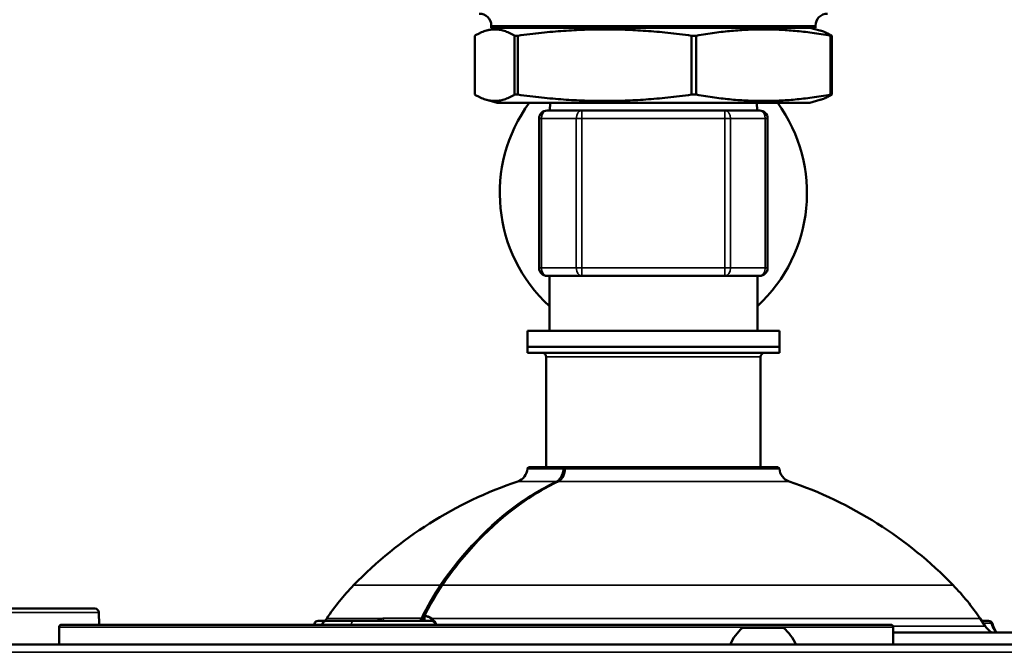
# Model space of a CAD drawing. Units: inches. Extents: x 17 to 402, y 43 to 265.
# Drawn here: x 183 to 188, y 116 to 119 of the extents above; entities that cross this region are included whole.
import ezdxf

# ---------------------------------------------------------------- set-up
doc = ezdxf.new("R2010")
doc.units = ezdxf.units.IN
doc.header["$LTSCALE"] = 25
doc.header["$MEASUREMENT"] = 0
doc.layers.add('Visible (ANSI)', color=7, linetype='Continuous', lineweight=50)
doc.layers.add('Visible Narrow (ANSI)', color=7, linetype='Continuous', lineweight=35)

msp = doc.modelspace()

# ---------------------------------------------------------------- linework, layer by layer
at = {"layer": 'Visible (ANSI)'}
for p, q in [((185.227, 119.3065), (185.1758, 119.2928)), ((185.1983, 119.3165), (185.1983, 119.3065)), ((185.1983, 119.3065), (186.8183, 119.3065)), ((186.7895, 119.3065), (186.8407, 119.2928)), ((186.8183, 119.3165), (186.8183, 119.3065)), ((185.1162, 118.9717), (185.1162, 119.2663)), ((185.3143, 119.2663), (185.3143, 118.9717)), ((185.3143, 119.2663), (185.3307, 119.2663)), ((185.3307, 118.9717), (185.3307, 119.2663)), ((186.199, 119.2663), (186.199, 118.9717)), ((186.199, 119.2663), (186.2228, 119.2663)), ((186.2228, 118.9717), (186.2228, 119.2663)), ((186.893, 119.2663), (186.893, 118.9717)), ((186.893, 119.2663), (186.9003, 119.2663)), ((186.9003, 118.9717), (186.9003, 119.2663)), ((185.227, 118.9315), (185.1758, 118.9452)), ((185.3143, 118.9717), (185.3307, 118.9717)), ((186.199, 118.9717), (186.2228, 118.9717)), ((186.7895, 118.9315), (186.8407, 118.9452)), ((186.893, 118.9717), (186.9003, 118.9717)), ((186.7895, 118.9315), (185.227, 118.9315)), ((185.4768, 118.8922), (185.6506, 118.8922)), ((185.4916, 118.9315), (185.49, 118.8922)), ((185.6506, 118.8922), (186.366, 118.8922)), ((186.366, 118.8922), (186.5398, 118.8922)), ((186.525, 118.9315), (186.5266, 118.8922)), ((185.4374, 118.1048), (185.4374, 118.8528)), ((186.5792, 118.8528), (186.5792, 118.1048)), ((185.6506, 118.0654), (185.4768, 118.0654)), ((185.4886, 118.0654), (185.4886, 117.7898)), ((186.366, 118.0654), (185.6506, 118.0654)), ((186.5398, 118.0654), (186.366, 118.0654)), ((186.528, 118.0654), (186.528, 117.7898)), ((185.3784, 117.7898), (186.6382, 117.7898)), ((185.3784, 117.7898), (185.3784, 117.7111)), ((186.6382, 117.7898), (186.6382, 117.7111)), ((186.6382, 117.7111), (185.3784, 117.7111)), ((185.3784, 117.6796), (185.3784, 117.7111)), ((185.3784, 117.7111), (186.6382, 117.7111)), ((186.6382, 117.6796), (186.6382, 117.7111)), ((186.6382, 117.6796), (185.3784, 117.6796)), ((185.4729, 117.1079), (185.4729, 117.6599)), ((186.5437, 117.1079), (186.5437, 117.6599)), ((185.5628, 117.1079), (185.3861, 117.1079)), ((185.5628, 117.1079), (185.5739, 117.1079)), ((186.6305, 117.1079), (185.5739, 117.1079)), ((182.8726, 116.4012), (182.5217, 116.4012)), ((183.2171, 116.4012), (182.8726, 116.4012)), ((183.2367, 116.3823), (183.239, 116.3205)), ((183.2367, 116.3823), (183.2367, 116.3823)), ((184.3733, 116.3402), (184.3328, 116.3402)), ((184.3757, 116.352), (184.3679, 116.3402)), ((184.3741, 116.3402), (184.3733, 116.3402)), ((184.3741, 116.3402), (184.5119, 116.3402)), ((184.8984, 116.3402), (184.5119, 116.3402)), ((184.8631, 116.362), (184.8631, 116.3402)), ((187.6409, 116.352), (187.6661, 116.3141)), ((187.6487, 116.3402), (187.6837, 116.3402)), ((183.0378, 116.3087), (183.0378, 116.2221)), ((183.0496, 116.3205), (187.1953, 116.3205)), ((186.6588, 116.3048), (186.454, 116.3048)), ((187.2071, 116.3087), (187.2071, 116.2221)), ((188.2524, 116.2812), (187.2071, 116.2812)), ((171.1856, 116.2221), (188.8231, 116.2221))]:
    msp.add_line(p, q, dxfattribs=at)
for centre, radius, start, end in [((185.1383, 119.3165), 0.06, 0, 90), ((186.8783, 119.3165), 0.06, 90, 180), ((186.0083, 118.4788), 0.7677, 143.8612, 227.3963), ((185.4768, 118.8528), 0.0394, 90, 180), ((186.0083, 118.4788), 0.7677, 312.6037, 36.1388), ((186.5398, 118.8528), 0.0394, 0, 90), ((185.4768, 118.1048), 0.0394, 180, 270), ((186.5398, 118.1048), 0.0394, 270, 0), ((185.4532, 117.6599), 0.0197, 0, 90), ((186.5634, 117.6599), 0.0197, 90, 180), ((185.3075, 117.1048), 0.0709, 288.7479, 356.5906), ((185.3861, 117.1001), 0.00787, 90, 176.5906), ((185.5739, 117.1001), 0.00787, 90, 177.5876), ((186.6305, 117.1001), 0.00787, 3.4094, 90), ((186.7091, 117.1048), 0.0709, 183.4094, 251.2521), ((185.9946, 115.0804), 2.0669, 108.7479, 135.9029), ((186.022, 115.0804), 2.0669, 44.0971, 71.2521), ((185.3584, 115.6968), 1.1811, 135.9029, 146.3099), ((186.6581, 115.6968), 1.1811, 33.6901, 44.0971), ((183.2171, 116.3815), 0.0197, 2.1411, 90), ((184.3328, 116.3205), 0.0197, 90, 164.0499), ((184.3733, 116.3205), 0.0197, 90, 180), ((184.871, 116.362), 0.00787, 154.0467, 180), ((184.8984, 116.3205), 0.0197, 0, 90), ((187.6837, 116.3205), 0.0197, 15.9501, 90), ((183.0496, 116.3087), 0.0118, 90, 180), ((186.6012, 116.1307), 0.228, 130.1965, 156.3502), ((186.5116, 116.1307), 0.228, 23.6498, 49.8035), ((187.1953, 116.3087), 0.0118, 0, 90), ((187.7644, 116.3796), 0.1181, 213.6901, 236.4427)]:
    msp.add_arc(centre, radius, start, end, dxfattribs=at)
for start_param, end_param in [(0.458591, 0.458995), (0.299521, 0.299575)]:
    msp.add_ellipse((184.9299, 116.2908), major_axis=(0, 0.0394), ratio=0.707107, start_param=start_param, end_param=end_param, dxfattribs=at)
for points, weights in [([(185.1162, 119.2663), (185.2153, 119.3259), (185.3143, 119.2663)], [1.80850526708, 2.07282526766, 1.80850526708]), ([(185.3307, 119.2663), (185.7649, 119.3259), (186.199, 119.2663)], [1.8423269216, 2.11159008707, 1.8423269216]), ([(186.2228, 119.2663), (186.5579, 119.3259), (186.893, 119.2663)], [1.80850526708, 2.07282526766, 1.80850526708]), ([(186.9003, 119.2663), (186.8689, 119.2853), (186.8407, 119.2928)], [1.80850526708, 1.88489705235, 1.9171324753]), ([(185.3143, 118.9717), (185.2153, 118.9121), (185.1162, 118.9717)], [1.8423269216, 2.11159008707, 1.8423269216]), ([(186.199, 118.9717), (185.7649, 118.9121), (185.3307, 118.9717)], [1.80850526708, 2.07282526766, 1.80850526708]), ([(186.893, 118.9717), (186.5579, 118.9121), (186.2228, 118.9717)], [1.8423269216, 2.11159008707, 1.8423269216]), ([(186.8407, 118.9452), (186.8689, 118.9528), (186.9003, 118.9717)], [1.95298561514, 1.92014734333, 1.8423269216])]:
    msp.add_rational_spline(points, weights, degree=2, dxfattribs=at)
for points, knots in [([(185.5328, 117.0373), (185.5377, 117.0396), (185.5424, 117.0432), (185.5506, 117.0523), (185.5543, 117.0578), (185.5602, 117.0701), (185.5625, 117.077), (185.5652, 117.0895), (185.5658, 117.0949), (185.5661, 117.1004)], [0, 0, 0, 0, 0.0602852, 0.0602852, 0.1178957, 0.1178957, 0.1754071, 0.1754071, 0.217118, 0.217118, 0.217118, 0.217118]), ([(184.9521, 116.5177), (185.0631, 116.6797), (185.1948, 116.8176), (185.4001, 116.9659), (185.4657, 117.0051), (185.5328, 117.0373)], [0, 0, 0, 0, 1.717216, 1.717216, 2.478779, 2.478779, 2.478779, 2.478779]), ([(184.3741, 116.3402), (184.3741, 116.3402), (184.374, 116.3402), (184.3726, 116.3402), (184.3712, 116.3401), (184.3685, 116.3394), (184.3672, 116.3389), (184.3637, 116.3372), (184.3617, 116.3357), (184.3585, 116.332), (184.3572, 116.3299), (184.3555, 116.3254), (184.3551, 116.323), (184.3551, 116.3205)], [-0.16244609, -0.16244609, -0.16244609, -0.16244609, -0.16210791, -0.16210791, -0.15043814, -0.15043814, -0.13884183, -0.13884183, -0.1186012, -0.1186012, -0.09954973, -0.09954973, -0.08105395, -0.08105395, -0.08105395, -0.08105395]), ([(184.8631, 116.3609), (184.8604, 116.3569), (184.8575, 116.353), (184.8544, 116.3496), (184.8517, 116.3466), (184.8487, 116.344), (184.8455, 116.3423), (184.8428, 116.341), (184.8399, 116.3402), (184.8371, 116.3402)], [0.2525703, 0.2525703, 0.2525703, 0.2525703, 0.5402931, 0.5402931, 0.5402931, 0.7928619, 0.7928619, 0.7928619, 1, 1, 1, 1]), ([(184.8493, 116.3542), (184.8496, 116.3542), (184.8498, 116.3542), (184.85, 116.3543), (184.8514, 116.3546), (184.8528, 116.3555), (184.8541, 116.3564), (184.8545, 116.3567), (184.8549, 116.357), (184.8552, 116.3573), (184.857, 116.3586), (184.8585, 116.3599), (184.86, 116.3613), (184.8613, 116.3624), (184.8624, 116.3635), (184.8636, 116.3646)], [0, 0, 0, 0, 0.0297073, 0.0297073, 0.0297073, 0.18258, 0.18258, 0.18258, 0.2318761, 0.2318761, 0.2318761, 0.4502515, 0.4502515, 0.4502515, 0.6287219, 0.6287219, 0.6287219, 0.6287219]), ([(184.3123, 116.3205), (184.3123, 116.3207), (184.3123, 116.3208), (184.3129, 116.3225), (184.3134, 116.3242), (184.3139, 116.326)], [0.34124457, 0.34124457, 0.34124457, 0.34124457, 0.34222219, 0.34222219, 0.35693866, 0.35693866, 0.35693866, 0.35693866]), ([(187.7027, 116.326), (187.7057, 116.3152), (187.7098, 116.3052), (187.7175, 116.2909), (187.721, 116.2857), (187.7246, 116.2812)], [0, 0, 0, 0, 0.0923189, 0.0923189, 0.1561283, 0.1561283, 0.1561283, 0.1561283])]:
    msp.add_open_spline(points, degree=3, knots=knots, dxfattribs=at)
msp.add_open_spline([(184.8639, 116.3655), (184.8902, 116.4195), (184.9198, 116.4706), (184.9521, 116.5177)], degree=3, dxfattribs=at)
at = {"layer": 'Visible Narrow (ANSI)'}
for p, q in [((186.8183, 119.3165), (185.1983, 119.3165)), ((185.6506, 118.8528), (185.6506, 118.8922)), ((186.366, 118.8922), (186.366, 118.8528)), ((185.4489, 118.8528), (185.4374, 118.8528)), ((185.6227, 118.8528), (185.4489, 118.8528)), ((185.4489, 118.8528), (185.4489, 118.1048)), ((185.6227, 118.1048), (185.6227, 118.8528)), ((185.6506, 118.8528), (185.6227, 118.8528)), ((186.366, 118.8528), (185.6506, 118.8528)), ((185.6506, 118.8528), (185.6506, 118.1048)), ((186.366, 118.1048), (186.366, 118.8528)), ((186.3938, 118.8528), (186.366, 118.8528)), ((186.5676, 118.8528), (186.3938, 118.8528)), ((186.3938, 118.8528), (186.3938, 118.1048)), ((186.5676, 118.1048), (186.5676, 118.8528)), ((186.5792, 118.8528), (186.5676, 118.8528)), ((185.4489, 118.1048), (185.4374, 118.1048)), ((185.4489, 118.1048), (185.6227, 118.1048)), ((185.6506, 118.1048), (185.6227, 118.1048)), ((185.6506, 118.1048), (186.366, 118.1048)), ((185.6506, 118.0654), (185.6506, 118.1048)), ((186.366, 118.1048), (186.366, 118.0654)), ((186.3938, 118.1048), (186.366, 118.1048)), ((186.3938, 118.1048), (186.5676, 118.1048)), ((186.5792, 118.1048), (186.5676, 118.1048)), ((186.5437, 117.6599), (185.4729, 117.6599)), ((185.3782, 117.1005), (185.5572, 117.1005)), ((185.5684, 117.1005), (186.6383, 117.1005)), ((185.3303, 117.0377), (185.5233, 117.0377)), ((185.5345, 117.0377), (186.6863, 117.0377)), ((184.9434, 116.5187), (184.5102, 116.5187)), ((187.5064, 116.5187), (184.9546, 116.5187)), ((183.2367, 116.3822), (179.6344, 116.3822)), ((184.3757, 116.352), (184.6498, 116.352)), ((184.8493, 116.3542), (184.6639, 116.3542)), ((184.8631, 116.362), (184.8653, 116.362)), ((184.8653, 116.362), (184.8653, 116.3402)), ((184.9029, 116.352), (187.6409, 116.352)), ((183.0378, 116.3087), (187.2071, 116.3087)), ((187.6661, 116.3141), (187.2058, 116.3141)), ((187.6963, 116.329), (187.6562, 116.329)), ((188.8231, 116.1827), (171.1856, 116.1827))]:
    msp.add_line(p, q, dxfattribs=at)
for centre, major_axis, ratio, start_param, end_param in [((185.4768, 118.8528), (0, 0.0394), 0.707107, 0, 1.570796), ((185.6506, 118.8528), (0, 0.0394), 0.707107, 0, 1.570796), ((186.366, 118.8528), (0, 0.0394), 0.707107, 4.712389, 6.283185), ((186.5398, 118.8528), (0, 0.0394), 0.707107, 4.712389, 6.283185), ((185.4768, 118.1048), (0, -0.0394), 0.707107, 4.712389, 6.283185), ((185.6506, 118.1048), (0, -0.0394), 0.707107, 4.712389, 6.283185), ((186.366, 118.1048), (0, -0.0394), 0.707107, 0, 1.570796), ((186.5398, 118.1048), (0, -0.0394), 0.707107, 0, 1.570796), ((185.5628, 117.1001), (0, 0.00787), 0.715999, 0, 1.511291), ((185.5628, 117.1001), (0.00787, -0.00033), 0.042055, 1.145114, 2.369714), ((185.5628, 117.1001), (0, 0.00787), 0.707107, 5.306892, 6.283185), ((185.5739, 117.1001), (-0.00787, 0.00033), 0.042055, 5.48604, 6.283185), ((185.5739, 117.1001), (0, 0.00787), 0.698101, 0, 1.511291), ((185.5251, 117.0302), (-0.00341, 0.0071), 0.669594, 5.109385, 5.975973), ((185.5362, 117.0302), (-0.00341, 0.0071), 0.669594, 5.968479, 6.283186), ((198.8004, 100.5543), (13.6716, -16.1705), 0.217425, 3.201282, 3.240078), ((200.9796, 97.8295), (-15.8369, 18.8975), 0.200959, 0.056118, 0.08958), ((184.9474, 116.5132), (0.0065, -0.00445), 0.492062, 1.403024, 2.522573), ((184.9586, 116.5132), (-0.0065, 0.00445), 0.492062, 5.656588, 6.283185), ((183.2171, 116.3815), (0.0001, 0.0197), 0.997587, 4.750582, 6.287039), ((183.2171, 116.3815), (0.0197, 0.0007), 0.034875, 6.21343, 6.283185), ((184.3328, 116.3205), (0, 0.0197), 0.802952, 0, 1.570796), ((184.5119, 116.3205), (0, 0.0197), 0.707107, 0, 1.570796), ((184.628, 116.3694), (0.0089, -0.0302), 0.740023, 0.120058, 0.756142), ((184.6424, 116.3717), (0, -0.0315), 0.824189, 0, 0.980528), ((184.8307, 116.3717), (0, -0.0315), 0.710526, 0, 0.980528), ((184.871, 116.362), (-0.00708, 0.00345), 0.400925, 5.590133, 6.283185), ((184.871, 116.362), (-0.00056, -0.00785), 0.726295, 4.160393, 4.764061), ((184.9073, 116.3476), (-0.00508, -0.00602), 0.789748, 4.651984, 5.300513), ((187.6837, 116.3205), (0, 0.0197), 0.707107, 5.1553, 6.283185), ((184.3328, 116.3205), (-0.0189, 0.0054), 0.347169, 0, 0.688753), ((187.6837, 116.3205), (0.0189, 0.0054), 0.347169, 0, 0.749467)]:
    msp.add_ellipse(centre, major_axis=major_axis, ratio=ratio, start_param=start_param, end_param=end_param, dxfattribs=at)
for points, knots in [([(185.5233, 117.0377), (185.5286, 117.0402), (185.5337, 117.0441), (185.5381, 117.049), (185.5425, 117.0539), (185.5464, 117.0599), (185.5494, 117.0666), (185.5524, 117.0733), (185.5546, 117.0808), (185.5559, 117.0885), (185.5566, 117.0925), (185.557, 117.0965), (185.5572, 117.1005)], [0, 0, 0, 0, 0.28523, 0.28523, 0.28523, 0.570459, 0.570459, 0.570459, 0.855674, 0.855674, 0.855674, 1, 1, 1, 1]), ([(185.5684, 117.1005), (185.5683, 117.0965), (185.5679, 117.0925), (185.5672, 117.0885), (185.5659, 117.0808), (185.5637, 117.0733), (185.5606, 117.0666), (185.5576, 117.0599), (185.5537, 117.0539), (185.5493, 117.049), (185.5449, 117.0441), (185.5398, 117.0402), (185.5345, 117.0377)], [0, 0, 0, 0, 0.144326, 0.144326, 0.144326, 0.429541, 0.429541, 0.429541, 0.71477, 0.71477, 0.71477, 1, 1, 1, 1]), ([(184.9434, 116.5187), (185.0568, 116.6842), (185.1863, 116.8194), (185.3311, 116.9233), (185.393, 116.9677), (185.4574, 117.006), (185.5233, 117.0377)], [0, 0, 0, 0, 0.700688, 0.700688, 0.700688, 1, 1, 1, 1]), ([(185.5345, 117.0377), (185.3802, 116.9636), (185.2384, 116.8559), (185.1099, 116.7153), (185.0551, 116.6553), (185.003, 116.5894), (184.9546, 116.5187)], [0, 0, 0, 0, 0.700688, 0.700688, 0.700688, 1, 1, 1, 1]), ([(184.9006, 116.3476), (184.8928, 116.3543), (184.8834, 116.3591), (184.8726, 116.3611), (184.8702, 116.3615), (184.8678, 116.3618), (184.8653, 116.362)], [0, 0, 0, 0, 0.820113, 0.820113, 0.820113, 1, 1, 1, 1]), ([(184.8664, 116.3665), (184.869, 116.3663), (184.8716, 116.366), (184.874, 116.3655), (184.8851, 116.3635), (184.8949, 116.3587), (184.9029, 116.352)], [0, 0, 0, 0, 0.180373, 0.180373, 0.180373, 1, 1, 1, 1]), ([(187.7201, 116.2812), (187.7183, 116.2833), (187.7166, 116.2856), (187.7149, 116.288), (187.709, 116.2964), (187.7038, 116.3068), (187.6997, 116.3182), (187.6985, 116.3217), (187.6973, 116.3253), (187.6963, 116.329)], [0.5230419, 0.5230419, 0.5230419, 0.5230419, 0.6099078, 0.6099078, 0.6099078, 0.9097903, 0.9097903, 0.9097903, 1, 1, 1, 1])]:
    msp.add_open_spline(points, degree=3, knots=knots, dxfattribs=at)
for points in [[(185.5678, 117.0932), (185.5678, 117.093), (185.5678, 117.0928), (185.5678, 117.0926)], [(183.239, 116.3206), (183.2382, 116.3411), (183.2375, 116.3617), (183.2367, 116.3822)], [(184.6249, 116.3402), (184.6335, 116.3455), (184.6419, 116.3496), (184.6498, 116.352)], [(184.6498, 116.352), (184.6548, 116.3534), (184.6596, 116.3542), (184.6639, 116.3542)], [(184.9125, 116.3343), (184.909, 116.3392), (184.905, 116.3437), (184.9006, 116.3476)], [(184.9029, 116.352), (184.9128, 116.3437), (184.9201, 116.3329), (184.9256, 116.3205)], [(184.9205, 116.3206), (184.9193, 116.323), (184.9181, 116.3253), (184.9168, 116.3275)]]:
    msp.add_open_spline(points, degree=3, dxfattribs=at)

doc.saveas('drawing.dxf')
